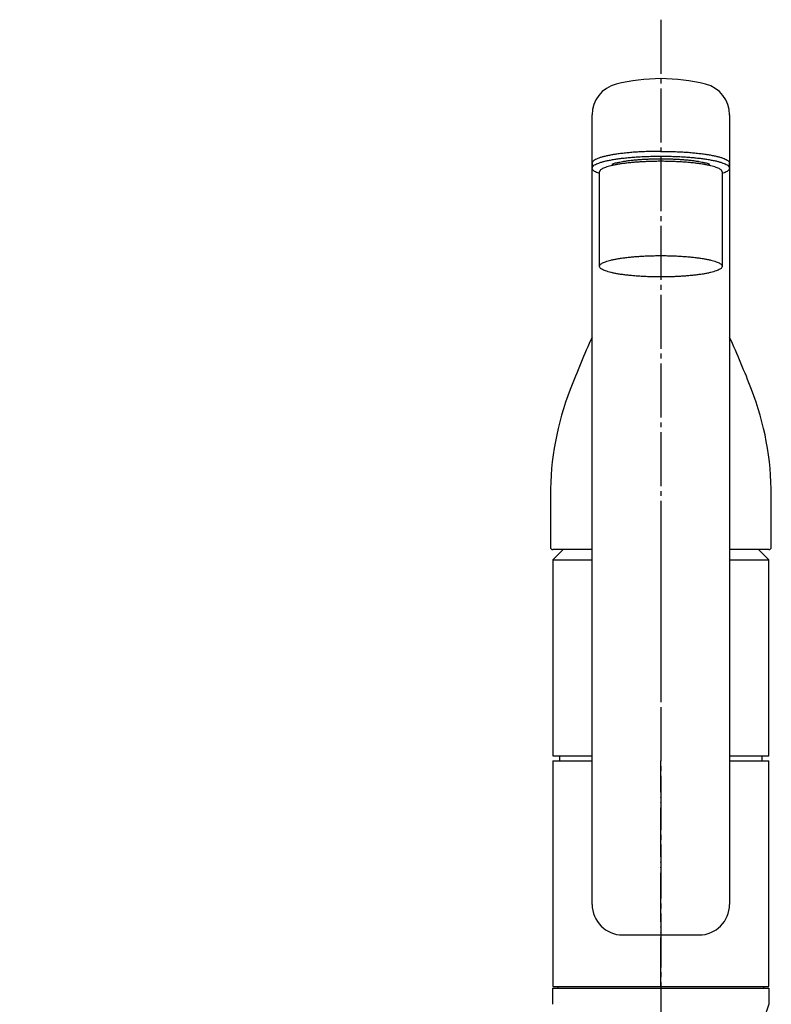
# Model space of a CAD drawing. Units: millimetres. Extents: x 0 to 1050, y 0 to 1485.
# Drawn here: x 266 to 420, y 783 to 984 of the extents above; entities that cross this region are included whole.
import ezdxf

# ---------------------------------------------------------------- set-up
doc = ezdxf.new("R2010")
doc.units = ezdxf.units.MM
doc.linetypes.add('DASH_CENTER', pattern=[14, 11, -1, 1, -1])
doc.linetypes.add('PHANTOM', pattern=[13, 10, -1, 0, -1, 0, -1])
doc.layers.add('1', color=7, linetype='Continuous')
doc.styles.add('CONVERTER_11', font='MS Mincho.ttf', dxfattribs={"width": 0.89})

# ---------------------------------------------------------------- blocks, each defined once
blk = doc.blocks.new('27-14-M1', base_point=(-2383.55, 601.16))
at = {"layer": '1', "color": 7, "linetype": 'Continuous'}
for p, q in [((-2596.05, 746.66), (-2596.05, 736.16)), ((-2551.05, 736.16), (-2551.05, 746.66)), ((-2587.55, 735.66), (-2595.55, 735.66)), ((-2551.55, 735.66), (-2559.55, 735.66))]:
    blk.add_line(p, q, dxfattribs=at)
for centre, radius, start, end in [((-2405.45, 696.22), 200, 155.5753, 158.886), ((-2741.65, 696.22), 200, 21.114, 24.4247), ((-2536.05, 746.66), 60, 158.886, 180), ((-2611.05, 746.66), 60, 0, 21.114), ((-2595.55, 736.16), 0.5, 180, 270), ((-2551.55, 736.16), 0.5, 270, 0)]:
    blk.add_arc(centre, radius, start, end, dxfattribs=at)
blk = doc.blocks.new('30-225B-M1', base_point=(-1973.6, 939.41))
at = {"layer": '1', "color": 7, "linetype": 'Continuous'}
for p, q in [((-2586.05, 793.36), (-2586.05, 812.56)), ((-2561.05, 812.56), (-2561.05, 793.36))]:
    blk.add_line(p, q, dxfattribs=at)
for points, knots in [([(-2561.11, 812.76), (-2561.17, 812.84), (-2561.27, 812.99), (-2561.54, 813.18), (-2561.88, 813.34), (-2562.31, 813.51), (-2562.8, 813.67), (-2563.4, 813.83), (-2564.04, 813.97), (-2564.79, 814.11), (-2565.58, 814.23), (-2566.44, 814.35), (-2567.35, 814.45), (-2568.32, 814.53), (-2569.31, 814.6), (-2570.35, 814.66), (-2571.4, 814.7), (-2572.47, 814.73), (-2573.55, 814.73), (-2574.63, 814.73), (-2575.71, 814.7), (-2576.76, 814.66), (-2577.8, 814.6), (-2578.79, 814.53), (-2579.76, 814.45), (-2580.66, 814.35), (-2581.53, 814.23), (-2582.32, 814.11), (-2583.06, 813.97), (-2583.71, 813.83), (-2584.31, 813.67), (-2584.8, 813.51), (-2585.23, 813.34), (-2585.56, 813.18), (-2585.83, 812.99), (-2585.97, 812.81), (-2586.04, 812.66), (-2586.05, 812.59), (-2586.05, 812.56)], [0, 0, 0, 0, 0.285427, 0.559721, 0.975689, 1.389746, 1.957351, 2.524936, 3.238152, 3.951086, 4.791602, 5.63208, 6.57696, 7.521797, 8.54388, 9.565946, 10.63543, 11.704906, 12.790365, 13.875825, 14.945301, 16.014785, 17.036851, 18.058933, 19.003771, 19.948651, 20.789128, 21.629644, 22.342579, 23.055795, 23.62338, 24.190985, 24.605042, 25.02101, 25.295303, 25.580731, 25.688913, 25.788759, 25.788759, 25.788759, 25.788759]), ([(-2561.05, 812.56), (-2561.06, 812.59), (-2561.06, 812.66), (-2561.09, 812.73), (-2561.11, 812.76)], [0, 0, 0, 0, 0.0998459, 0.2080283, 0.2080283, 0.2080283, 0.2080283]), ([(-2561.11, 793.55), (-2561.17, 793.63), (-2561.27, 793.79), (-2561.54, 793.98), (-2561.88, 794.13), (-2562.31, 794.31), (-2562.8, 794.47), (-2563.4, 794.63), (-2564.04, 794.77), (-2564.79, 794.91), (-2565.58, 795.03), (-2566.44, 795.14), (-2567.35, 795.24), (-2568.32, 795.33), (-2569.31, 795.4), (-2570.35, 795.46), (-2571.4, 795.5), (-2572.47, 795.52), (-2573.55, 795.53), (-2574.63, 795.52), (-2575.71, 795.5), (-2576.76, 795.46), (-2577.8, 795.4), (-2578.79, 795.33), (-2579.76, 795.24), (-2580.66, 795.14), (-2581.53, 795.03), (-2582.32, 794.91), (-2583.06, 794.77), (-2583.71, 794.63), (-2584.31, 794.47), (-2584.8, 794.31), (-2585.23, 794.13), (-2585.56, 793.98), (-2585.83, 793.79), (-2585.99, 793.59), (-2586.08, 793.36), (-2585.99, 793.13), (-2585.83, 792.93), (-2585.56, 792.73), (-2585.23, 792.58), (-2584.8, 792.4), (-2584.31, 792.24), (-2583.71, 792.09), (-2583.06, 791.94), (-2582.32, 791.8), (-2581.53, 791.68), (-2580.66, 791.57), (-2579.76, 791.47), (-2578.79, 791.38), (-2577.8, 791.31), (-2576.76, 791.26), (-2575.71, 791.22), (-2574.63, 791.19), (-2573.55, 791.18), (-2572.47, 791.19), (-2571.4, 791.22), (-2570.35, 791.26), (-2569.31, 791.31), (-2568.32, 791.38), (-2567.35, 791.47), (-2566.44, 791.57), (-2565.58, 791.68), (-2564.79, 791.8), (-2564.04, 791.94), (-2563.4, 792.09), (-2562.8, 792.24), (-2562.31, 792.4), (-2561.88, 792.58), (-2561.54, 792.73), (-2561.28, 792.93), (-2561.12, 793.13), (-2561.03, 793.36), (-2561.08, 793.49), (-2561.11, 793.55)], [0, 0, 0, 0, 0.285427, 0.559721, 0.975689, 1.389746, 1.957351, 2.524936, 3.238152, 3.951086, 4.791602, 5.63208, 6.57696, 7.521797, 8.54388, 9.565946, 10.63543, 11.704906, 12.790365, 13.875825, 14.945301, 16.014785, 17.036851, 18.058933, 19.003771, 19.948651, 20.789128, 21.629644, 22.342579, 23.055795, 23.62338, 24.190985, 24.605042, 25.02101, 25.295303, 25.580731, 25.786833, 25.992935, 26.278363, 26.552656, 26.968624, 27.382681, 27.950286, 28.517871, 29.231087, 29.944022, 30.784538, 31.625015, 32.569895, 33.514733, 34.536815, 35.558881, 36.628365, 37.697841, 38.783301, 39.86876, 40.938236, 42.00772, 43.029786, 44.051869, 44.996706, 45.941587, 46.782064, 47.62258, 48.335514, 49.048731, 49.616316, 50.183921, 50.597977, 51.013945, 51.288239, 51.573666, 51.779768, 51.985871, 51.985871, 51.985871, 51.985871])]:
    blk.add_open_spline(points, degree=3, knots=knots, dxfattribs=at)
blk = doc.blocks.new('38-138-C2K', base_point=(-2439.89, 622.52))
at = {"layer": '1', "color": 7, "linetype": 'Continuous'}
for p, q in [((-2587.55, 814.34), (-2587.55, 813.35)), ((-2559.55, 813.35), (-2559.55, 814.34))]:
    blk.add_line(p, q, dxfattribs=at)
for points, knots in [([(-2573.55, 816.77), (-2573.76, 816.77), (-2574.16, 816.77), (-2574.97, 816.76), (-2575.97, 816.74), (-2577.15, 816.69), (-2578.31, 816.63), (-2579.42, 816.55), (-2580.5, 816.45), (-2581.52, 816.34), (-2582.49, 816.21), (-2583.37, 816.07), (-2584.2, 815.92), (-2584.93, 815.76), (-2585.6, 815.58), (-2586.15, 815.41), (-2586.63, 815.21), (-2587.01, 815.03), (-2587.31, 814.82), (-2587.46, 814.62), (-2587.54, 814.45), (-2587.55, 814.37), (-2587.55, 814.34)], [0, 0, 0, 0, 0.607844, 1.215723, 2.413536, 3.611358, 4.756072, 5.900805, 6.959023, 8.01729, 8.958625, 9.900004, 10.698492, 11.497295, 12.132992, 12.768712, 13.232459, 13.698347, 14.005562, 14.325245, 14.446413, 14.558245, 14.558245, 14.558245, 14.558245]), ([(-2573.55, 816.77), (-2573.35, 816.77), (-2572.95, 816.77), (-2572.14, 816.76), (-2571.14, 816.74), (-2569.96, 816.69), (-2568.8, 816.63), (-2567.69, 816.55), (-2566.6, 816.45), (-2565.59, 816.34), (-2564.62, 816.21), (-2563.74, 816.07), (-2562.9, 815.92), (-2562.18, 815.76), (-2561.51, 815.58), (-2560.96, 815.41), (-2560.47, 815.21), (-2560.1, 815.03), (-2559.8, 814.82), (-2559.65, 814.62), (-2559.56, 814.45), (-2559.56, 814.37), (-2559.55, 814.34)], [0, 0, 0, 0, 0.607844, 1.215723, 2.413536, 3.611358, 4.756072, 5.900805, 6.959023, 8.01729, 8.958625, 9.900004, 10.698492, 11.497295, 12.132992, 12.768712, 13.232459, 13.698347, 14.005562, 14.325245, 14.446413, 14.558245, 14.558245, 14.558245, 14.558245]), ([(-2586.05, 812.26), (-2586.08, 812.27), (-2586.13, 812.28), (-2586.32, 812.35), (-2586.63, 812.48), (-2587.01, 812.66), (-2587.3, 812.87), (-2587.48, 813.1), (-2587.58, 813.35), (-2587.48, 813.61), (-2587.3, 813.83), (-2587.01, 814.05), (-2586.63, 814.22), (-2586.15, 814.42), (-2585.6, 814.6), (-2584.93, 814.78), (-2584.2, 814.93), (-2583.37, 815.09), (-2582.49, 815.23), (-2581.52, 815.36), (-2580.5, 815.47), (-2579.42, 815.56), (-2578.31, 815.64), (-2577.15, 815.71), (-2575.97, 815.75), (-2574.76, 815.78), (-2573.55, 815.79), (-2572.34, 815.78), (-2571.14, 815.75), (-2569.96, 815.71), (-2568.8, 815.64), (-2567.69, 815.56), (-2566.6, 815.47), (-2565.59, 815.36), (-2564.62, 815.23), (-2563.74, 815.09), (-2562.9, 814.93), (-2562.18, 814.78), (-2561.51, 814.6), (-2560.96, 814.42), (-2560.47, 814.22), (-2560.1, 814.05), (-2559.8, 813.83), (-2559.62, 813.61), (-2559.52, 813.35), (-2559.59, 813.2), (-2559.62, 813.13)], [0, 0, 0, 0, 0.077733, 0.155492, 0.619238, 1.085124, 1.392336, 1.712018, 1.942857, 2.173696, 2.493378, 2.80059, 3.266476, 3.730222, 4.365941, 5.001637, 5.80044, 6.598928, 7.540306, 8.481641, 9.539907, 10.598126, 11.742858, 12.887572, 14.085394, 15.283208, 16.498922, 17.714637, 18.91245, 20.110272, 21.254987, 22.399719, 23.457937, 24.516204, 25.457539, 26.398917, 27.197404, 27.996207, 28.631904, 29.267623, 29.731368, 30.197255, 30.504467, 30.824149, 31.054988, 31.285827, 31.285827, 31.285827, 31.285827]), ([(-2583.45, 814.19), (-2583.3, 814.24), (-2583, 814.34), (-2582.49, 814.47), (-2581.92, 814.6), (-2581.27, 814.72), (-2580.57, 814.83), (-2579.81, 814.93), (-2579.01, 815.01), (-2578.16, 815.09), (-2577.29, 815.15), (-2576.38, 815.2), (-2575.45, 815.24), (-2574.5, 815.26), (-2573.55, 815.26), (-2572.6, 815.26), (-2571.66, 815.24), (-2570.73, 815.2), (-2569.82, 815.15), (-2568.94, 815.09), (-2568.09, 815.01), (-2567.3, 814.93), (-2566.53, 814.83), (-2565.84, 814.72), (-2565.19, 814.6), (-2564.62, 814.47), (-2564.11, 814.34), (-2563.81, 814.24), (-2563.66, 814.19)], [0, 0, 0, 0, 0.477508, 0.955058, 1.582689, 2.210071, 2.949725, 3.689345, 4.520839, 5.352297, 6.251729, 7.151147, 8.092293, 9.033432, 9.988636, 10.943841, 11.88498, 12.826125, 13.725544, 14.624976, 15.456433, 16.287928, 17.027548, 17.767202, 18.394584, 19.022214, 19.499764, 19.97727, 19.97727, 19.97727, 19.97727]), ([(-2559.62, 813.13), (-2559.68, 813.04), (-2559.8, 812.87), (-2560.1, 812.66), (-2560.47, 812.48), (-2560.79, 812.35), (-2560.98, 812.28), (-2561.03, 812.27), (-2561.05, 812.26)], [0, 0, 0, 0, 0.319682, 0.626894, 1.09278, 1.556526, 1.634284, 1.712017, 1.712017, 1.712017, 1.712017])]:
    blk.add_open_spline(points, degree=3, knots=knots, dxfattribs=at)
blk = doc.blocks.new('61-145-M1', base_point=(-2351.64, 643.66))
at = {"layer": '1', "color": 7, "linetype": 'Continuous'}
for p, q in [((-2587.55, 663.4), (-2587.55, 824.19)), ((-2559.55, 824.19), (-2559.55, 663.4)), ((-2595.55, 692.66), (-2595.55, 646.66)), ((-2595.55, 692.66), (-2587.55, 692.66)), ((-2559.55, 692.66), (-2551.55, 692.66)), ((-2551.55, 646.66), (-2551.55, 692.66)), ((-2581.33, 657.18), (-2565.78, 657.18)), ((-2595.55, 646.66), (-2551.55, 646.66))]:
    blk.add_line(p, q, dxfattribs=at)
at = {"layer": '1', "color": 4, "linetype": 'PHANTOM'}
blk.add_line((-2573.55, 646.66), (-2573.55, 692.66), dxfattribs=at)
at = {"layer": '1', "color": 7, "linetype": 'Continuous'}
for centre, radius, start, end in [((-2581.1, 824.19), 6.46, 104.0878, 180), ((-2573.55, 794.1), 37.47, 90.011, 104.0878), ((-2573.56, 794.1), 37.47, 75.9122, 89.989), ((-2566.01, 824.19), 6.46, 360, 75.9122), ((-2581.33, 663.4), 6.22, 180, 270), ((-2565.78, 663.4), 6.22, 270, 0)]:
    blk.add_arc(centre, radius, start, end, dxfattribs=at)
blk.add_open_spline([(-2559.55, 824.19), (-2559.56, 824.15), (-2559.56, 824.07), (-2559.6, 824), (-2559.62, 823.96)], degree=3, knots=[0, 0, 0, 0, 0.1117318, 0.2328103, 0.2328103, 0.2328103, 0.2328103], dxfattribs=at)
at = {"layer": '1'}
blk.add_blockref('38-138-C2K', (-2439.89, 622.52), dxfattribs=at)
blk = doc.blocks.new('88-450', base_point=(-2056.05, 676.96))
at = {"layer": '1', "color": 7, "linetype": 'Continuous'}
for p, q in [((-2594.55, 646.66), (-2594.55, 646.36)), ((-2552.55, 646.36), (-2552.55, 646.66))]:
    blk.add_line(p, q, dxfattribs=at)
blk = doc.blocks.new('88-458', base_point=(1476.2, 374.6))
at = {"layer": '1', "color": 7, "linetype": 'Continuous'}
for p, q in [((376.4, 832.6), (376.4, 833.6)), ((417.6, 833.6), (417.6, 832.6))]:
    blk.add_line(p, q, dxfattribs=at)
blk = doc.blocks.new('30-234-M11', base_point=(987, 191))
at = {"layer": '1', "color": 7, "linetype": 'Continuous'}
for p, q in [((375, 783), (375, 786.3)), ((375, 786.3), (419, 786.3)), ((419, 786.3), (419, 783))]:
    blk.add_line(p, q, dxfattribs=at)
blk.add_arc((439.49, 775), 22, 158.6763, 201.3237, dxfattribs=at)
blk = doc.blocks.new('37-308', base_point=(835.25, 423.35))
at = {"layer": '1', "color": 4, "linetype": 'PHANTOM'}
blk.add_line((99.25, 221.125), (99.25, 208.4), dxfattribs=at)
at = {"layer": '1', "color": 7, "linetype": 'Continuous'}
for p, q in [((94.275, 218.9), (93.75, 218.375)), ((104.75, 218.375), (104.225, 218.9)), ((93.75, 218.375), (93.75, 208.4)), ((93.75, 218.375), (95.75, 218.375)), ((102.75, 218.375), (104.75, 218.375)), ((104.75, 208.4), (104.75, 218.375)), ((93.75, 208.4), (95.75, 208.4)), ((102.75, 208.4), (104.75, 208.4))]:
    blk.add_line(p, q, dxfattribs=at)
blk = doc.blocks.new('*D58')
at = {"layer": '1', "color": 7, "insert": (168.36, 827.64), "char_height": 17.5, "attachment_point": 7, "rotation": 317.2231, "line_spacing_factor": 0.454545, "style": 'CONVERTER_11'}
blk.add_mtext('\\C7;フレキホース曲げ半径 R\\C7;50\\C7;以上', dxfattribs=at)

msp = doc.modelspace()

# ---------------------------------------------------------------- linework, layer by layer
at = {"layer": '1', "color": 2, "linetype": 'DASH_CENTER'}
msp.add_line((397, 983.519), (397, 720), dxfattribs=at)

# ---------------------------------------------------------------- block references
msp.add_blockref('30-225B-M1', (996.95, 1079.355))
at = {"layer": '1'}
for name, p in [('27-14-M1', (587, 741.1)), ('61-145-M1', (618.916, 783.6)), ('*D58', (0, 0)), ('88-458', (1476.2, 374.6)), ('30-234-M11', (987, 191)), ('88-450', (914.5, 816.9))]:
    msp.add_blockref(name, p, dxfattribs=at)
at = {"layer": '1', "xscale": 4, "yscale": 4, "zscale": 4}
msp.add_blockref('37-308', (3341, 1693.4), dxfattribs=at)

doc.saveas('drawing.dxf')
